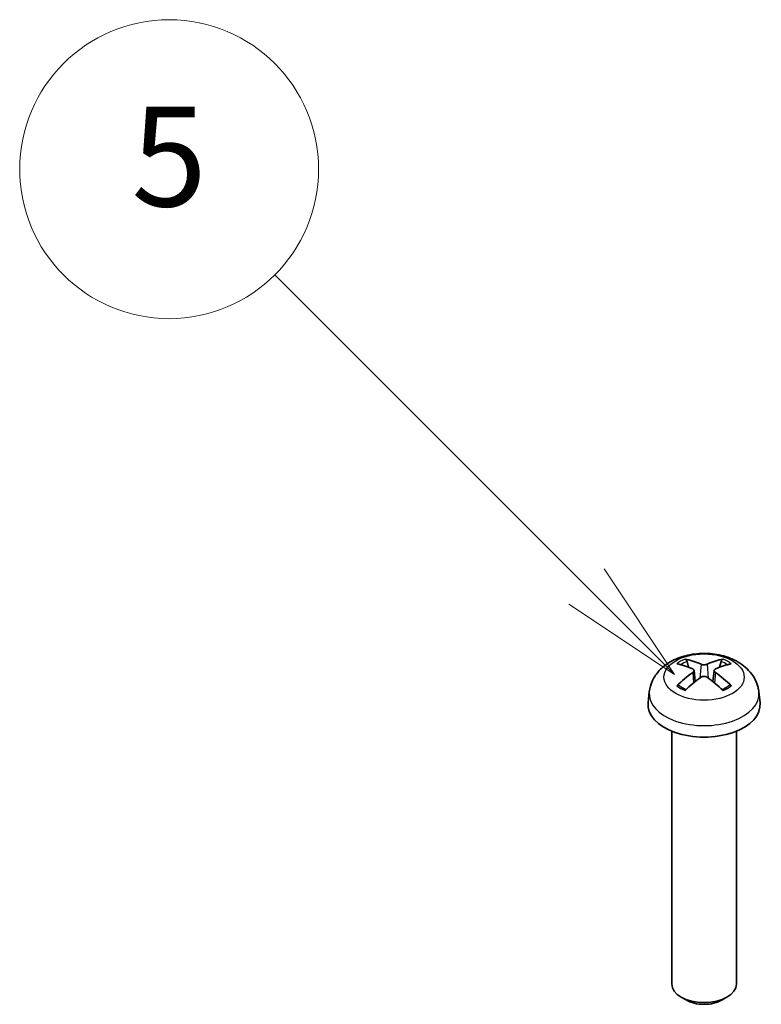
# Model space of a CAD drawing. Units: millimetres. Extents: x 0 to 5875, y 0 to 562.
# Drawn here: x 2952 to 2981, y 343 to 383 of the extents above; entities that cross this region are included whole.
import ezdxf

# ---------------------------------------------------------------- set-up
doc = ezdxf.new("R2010")
doc.units = ezdxf.units.MM
doc.header["$LTSCALE"] = 2
doc.layers.add('Symbol (TK)', color=100, linetype='Continuous', lineweight=18, true_color=0x00ff3f)
doc.layers.add('Visible (ISO)', color=7, linetype='Continuous', lineweight=35)
doc.layers.add('Visible Narrow (ISO)', color=7, linetype='Continuous', lineweight=25)
doc.styles.add('Note Text (TK2)', font='txt')

# ---------------------------------------------------------------- blocks, each defined once
blk = doc.blocks.new('バルーン8')
at = {"layer": 'Symbol (TK)', "color": 100, "true_color": 0x00ff40}
for p, q in [((298.688, 188.109), (292.425, 194.372)), ((300.456, 186.341), (299.042, 188.462)), ((298.688, 188.109), (300.456, 186.341)), ((298.334, 187.755), (300.456, 186.341))]:
    blk.add_line(p, q, dxfattribs=at)
at = {"layer": 'Symbol (TK)'}
blk.add_circle((290.311, 196.485), 3, dxfattribs=at)
at = {"layer": 'Symbol (TK)', "color": 7, "insert": (290.311, 196.479), "char_height": 2, "attachment_point": 5, "style": 'Note Text (TK2)'}
blk.add_mtext('5', dxfattribs=at)

msp = doc.modelspace()

# ---------------------------------------------------------------- linework, layer by layer
at = {"layer": 'Visible (ISO)'}
for p, q in [((2978.4748, 356.9789), (2978.4137, 357.2108)), ((2979.7766, 357.2108), (2979.7155, 356.9789)), ((2978.6916, 356.8506), (2978.7398, 356.4016)), ((2979.4987, 356.8506), (2979.4505, 356.4016)), ((2976.8961, 355.9875), (2976.8495, 355.5535)), ((2981.2943, 355.9875), (2981.3409, 355.5535)), ((2977.7952, 354.4129), (2977.7952, 344.2677)), ((2980.3952, 354.4129), (2980.3952, 344.2677)), ((2978.3709, 343.6243), (2978.1756, 343.7372)), ((2979.8195, 343.6243), (2980.0147, 343.7372))]:
    msp.add_line(p, q, dxfattribs=at)
for centre, major_axis, ratio, start_param, end_param in [((2979.0095, 353.5559), (-1.6669, 3.6342), 0.615592, 5.6563437, 5.8888889), ((2979.1809, 353.5559), (-1.6669, -3.6342), 0.615592, 3.5358891, 3.7684343), ((2979.178, 353.6532), (2.2932, -3.2752), 0.5345476, 2.4103359, 2.6428812), ((2979.0124, 353.6532), (2.2932, 3.2752), 0.5345476, 0.4987115, 0.7312567), ((2979.178, 353.5543), (-1.7725, -3.5839), 0.6351864, 3.9906369, 4.2231821), ((2979.0095, 353.6515), (2.1962, 3.341), 0.5149532, 0.9197759, 1.1523211), ((2979.1809, 353.6515), (2.1962, -3.341), 0.5149532, 1.9892715, 2.2218167), ((2979.0124, 353.5543), (-1.7725, 3.5839), 0.6351864, 5.2015958, 5.4341411), ((2979.0952, 355.4732), (2.25, 0), 0.5773503, 3.0796893, 6.3450887), ((2979.0952, 344.2677), (1.3, 0), 0.5773503, 3.1415927, 6.2831853), ((2979.0952, 344.0422), (1.0239, 0), 0.5773503, 3.9266288, 5.4981492)]:
    msp.add_ellipse(centre, major_axis=major_axis, ratio=ratio, start_param=start_param, end_param=end_param, dxfattribs=at)
for points, knots in [([(2976.8961, 355.9875), (2976.9134, 356.1486), (2976.9589, 356.3035), (2977.0957, 356.5969), (2977.1909, 356.731), (2977.4291, 356.9888), (2977.578, 357.101), (2977.9323, 357.3079), (2978.1429, 357.3886), (2978.5925, 357.5035), (2978.8328, 357.5328), (2979.3116, 357.5362), (2979.55, 357.5108), (2980.0164, 357.4006), (2980.2447, 357.3161), (2980.6598, 357.0729), (2980.8513, 356.9194), (2981.1193, 356.5576), (2981.2115, 356.377), (2981.2763, 356.1137), (2981.2875, 356.051), (2981.2943, 355.9875)], [3.9888942, 3.9888942, 3.9888942, 3.9888942, 4.1898431, 4.1898431, 4.4170116, 4.4170116, 4.7067482, 4.7067482, 5.0810907, 5.0810907, 5.485572, 5.485572, 5.8860797, 5.8860797, 6.2904444, 6.2904444, 6.6644488, 6.6644488, 6.9274667, 6.9274667, 7.0066801, 7.0066801, 7.0066801, 7.0066801]), ([(2978.33, 357.3054), (2978.3376, 357.3041), (2978.3465, 357.3007), (2978.3629, 357.2909), (2978.3731, 357.2822), (2978.3886, 357.2644), (2978.3968, 357.2521), (2978.4069, 357.2318), (2978.4111, 357.2209), (2978.4137, 357.2108)], [0.011873263, 0.011873263, 0.011873263, 0.011873263, 0.015141855, 0.015141855, 0.018941417, 0.018941417, 0.02269558, 0.02269558, 0.025733014, 0.025733014, 0.025733014, 0.025733014]), ([(2979.7766, 357.2108), (2979.7793, 357.2209), (2979.7835, 357.2318), (2979.7936, 357.2521), (2979.8017, 357.2644), (2979.8173, 357.2822), (2979.8274, 357.2909), (2979.8438, 357.3007), (2979.8527, 357.3041), (2979.8604, 357.3054)], [0.034581752, 0.034581752, 0.034581752, 0.034581752, 0.037619186, 0.037619186, 0.041373349, 0.041373349, 0.04517291, 0.04517291, 0.048441503, 0.048441503, 0.048441503, 0.048441503]), ([(2978.6403, 356.9097), (2978.6555, 356.9028), (2978.6689, 356.8934), (2978.6869, 356.8713), (2978.6916, 356.8586), (2978.6923, 356.8339), (2978.6884, 356.8201), (2978.6718, 356.7936), (2978.6591, 356.7808), (2978.643, 356.7692), (2978.6417, 356.7682), (2978.6403, 356.7672)], [-0.104872866, -0.104872866, -0.104872866, -0.104872866, -0.098415127, -0.098415127, -0.091957388, -0.091957388, -0.085503248, -0.085503248, -0.079049109, -0.079049109, -0.078465082, -0.078465082, -0.078465082, -0.078465082]), ([(2979.2185, 357.1011), (2979.2035, 357.0941), (2979.1844, 357.0879), (2979.1425, 357.0797), (2979.1196, 357.0775), (2979.0766, 357.0772), (2979.0535, 357.079), (2979.011, 357.0866), (2978.9915, 357.0924), (2978.9746, 357.0998), (2978.9732, 357.1004), (2978.9718, 357.1011)], [-0.104872866, -0.104872866, -0.104872866, -0.104872866, -0.098415127, -0.098415127, -0.091957388, -0.091957388, -0.085503248, -0.085503248, -0.079049109, -0.079049109, -0.078465082, -0.078465082, -0.078465082, -0.078465082]), ([(2979.5501, 356.7672), (2979.5348, 356.7777), (2979.5214, 356.7903), (2979.5034, 356.8167), (2979.4988, 356.8304), (2979.4981, 356.8553), (2979.5019, 356.8682), (2979.5185, 356.8908), (2979.5312, 356.9005), (2979.5473, 356.9084), (2979.5487, 356.909), (2979.5501, 356.9097)], [-0.104872866, -0.104872866, -0.104872866, -0.104872866, -0.098415127, -0.098415127, -0.091957388, -0.091957388, -0.085503248, -0.085503248, -0.079049109, -0.079049109, -0.078465082, -0.078465082, -0.078465082, -0.078465082]), ([(2978.9718, 356.5758), (2978.9868, 356.5864), (2979.0059, 356.5957), (2979.0479, 356.6083), (2979.0708, 356.6115), (2979.1138, 356.612), (2979.1368, 356.6093), (2979.1793, 356.5978), (2979.1988, 356.5889), (2979.2158, 356.5777), (2979.2172, 356.5768), (2979.2185, 356.5758)], [-0.104872866, -0.104872866, -0.104872866, -0.104872866, -0.098415127, -0.098415127, -0.091957388, -0.091957388, -0.085503248, -0.085503248, -0.079049109, -0.079049109, -0.078465082, -0.078465082, -0.078465082, -0.078465082]), ([(2978.0015, 356.2322), (2978.009, 356.2397), (2978.0179, 356.2465), (2978.0349, 356.2559), (2978.0458, 356.2594), (2978.0631, 356.2606), (2978.0726, 356.2585), (2978.0814, 356.2533), (2978.0834, 356.2519), (2978.0853, 356.2503)], [0.011873263, 0.011873263, 0.011873263, 0.011873263, 0.015141855, 0.015141855, 0.018941417, 0.018941417, 0.02269558, 0.02269558, 0.02377156, 0.02377156, 0.02377156, 0.02377156]), ([(2978.3706, 356.0812), (2978.3553, 356.0876), (2978.3404, 356.0942), (2978.3021, 356.1118), (2978.2794, 356.1231), (2978.2356, 356.1466), (2978.2146, 356.1588), (2978.1744, 356.1838), (2978.1552, 356.1967), (2978.1187, 356.2231), (2978.1015, 356.2366), (2978.0853, 356.2503)], [2.98336094, 2.98336094, 2.98336094, 2.98336094, 3.02994265, 3.02994265, 3.10466303, 3.10466303, 3.17938341, 3.17938341, 3.25410379, 3.25410379, 3.32882417, 3.32882417, 3.32882417, 3.32882417]), ([(2980.1051, 356.2503), (2980.0888, 356.2366), (2980.0716, 356.2231), (2980.0352, 356.1967), (2980.016, 356.1838), (2979.9758, 356.1588), (2979.9547, 356.1466), (2979.911, 356.1231), (2979.8882, 356.1118), (2979.85, 356.0942), (2979.835, 356.0876), (2979.8197, 356.0812)], [1.38356481, 1.38356481, 1.38356481, 1.38356481, 1.45828519, 1.45828519, 1.53300557, 1.53300557, 1.60772595, 1.60772595, 1.68244633, 1.68244633, 1.72902804, 1.72902804, 1.72902804, 1.72902804]), ([(2980.1051, 356.2503), (2980.107, 356.2519), (2980.1089, 356.2533), (2980.1178, 356.2585), (2980.1273, 356.2606), (2980.1446, 356.2594), (2980.1555, 356.2559), (2980.1724, 356.2465), (2980.1813, 356.2397), (2980.1888, 356.2322)], [0.036543206, 0.036543206, 0.036543206, 0.036543206, 0.037619186, 0.037619186, 0.041373349, 0.041373349, 0.04517291, 0.04517291, 0.048441503, 0.048441503, 0.048441503, 0.048441503])]:
    msp.add_open_spline(points, degree=3, knots=knots, dxfattribs=at)
at = {"layer": 'Visible Narrow (ISO)'}
for p, q in [((2978.9718, 357.1011), (2978.9309, 356.5465)), ((2979.2185, 357.1011), (2979.2595, 356.5465)), ((2978.6403, 356.7672), (2978.6704, 356.3454)), ((2979.5501, 356.7672), (2979.52, 356.3454))]:
    msp.add_line(p, q, dxfattribs=at)
msp.add_ellipse((2979.0952, 356.5851), major_axis=(1.6095, 0), ratio=0.5773503, dxfattribs=at)
for centre, major_axis, start_param, end_param in [((2979.0952, 356.674), (-1.3348, 0), 5.3229073, 5.672667), ((2979.0952, 356.674), (-1.3348, 0), 3.7521109, 4.1018707), ((2979.0952, 356.6331), (1.2107, 0), 2.1686564, 2.4485613), ((2979.0952, 356.6331), (1.2107, 0), 0.6930313, 0.9729362), ((2979.0952, 356.674), (1.3348, 0), 3.7521109, 4.1018707), ((2979.0952, 356.674), (1.3348, 0), 5.3229073, 5.672667), ((2979.0952, 355.9088), (-2.2033, 0), 6.221282, 9.4866813)]:
    msp.add_ellipse(centre, major_axis=major_axis, ratio=0.5773503, start_param=start_param, end_param=end_param, dxfattribs=at)

# ---------------------------------------------------------------- block references
at = {"layer": 'Symbol (TK)', "xscale": 2, "yscale": 2, "zscale": 2}
msp.add_blockref('バルーン8', (2377, -16), dxfattribs=at)

doc.saveas('drawing.dxf')
